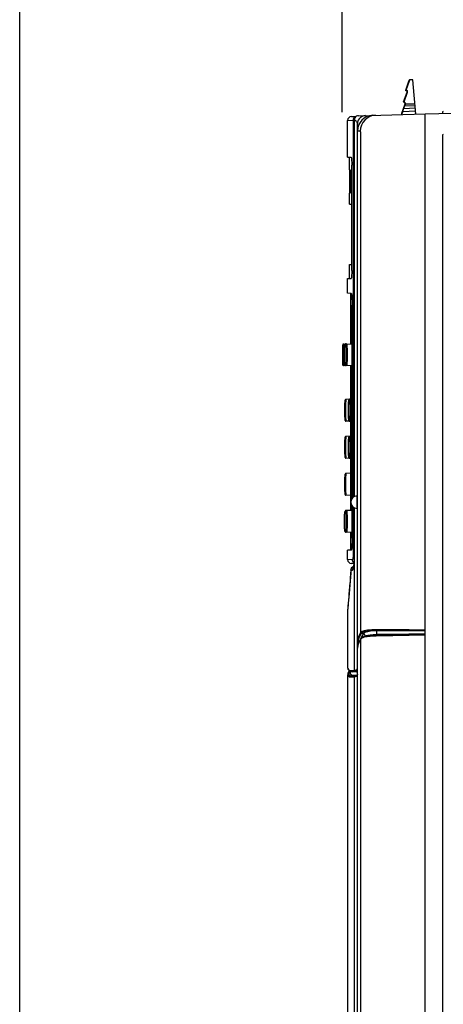
# Model space of a CAD drawing. Extents: x 0.1 to 84.9, y 0.1 to 54.9.
# Drawn here: x 32.3 to 36.5, y 34.3 to 44.2 of the extents above; entities that cross this region are included whole.
import ezdxf

# ---------------------------------------------------------------- set-up
doc = ezdxf.new("R2010")
doc.units = 0
doc.header["$MEASUREMENT"] = 0
doc.layers.get('0').update_dxf_attribs({"linetype": 'CONTINUOUS'})
doc.layers.get('Defpoints').update_dxf_attribs({"linetype": 'CONTINUOUS'})
doc.layers.add('DIM', color=1, linetype='CONTINUOUS')
doc.styles.add('ROMANS', font='romans')
doc.dimstyles.new('RA-X1', dxfattribs={"dimtxt": 0.38, "dimasz": 0.18, "dimexe": 0.18, "dimexo": 0.0625, "dimgap": 0.09, "dimtad": 0, "dimtih": 1, "dimtoh": 1, "dimzin": 0, "dimdsep": 46, "dimtxsty": 'ROMANS', "dimcen": 0.09, "dimclrt": 256, "dimadec": 0, "dimazin": 0, "dimtfac": 1, "dimtofl": 0, "dimtmove": 0, "dimatfit": 3, "dimfxl": 0, "dimtolj": 1, "dimtzin": 0, "dimarcsym": 0})

# ---------------------------------------------------------------- blocks, each defined once
blk = doc.blocks.new('*D20')
at = {"layer": 'Defpoints', "color": 0}
for p in [(35.5139, 50.5625), (43.3781, 47.1875), (35.5139, 43.2275)]:
    blk.add_point(p, dxfattribs=at)
at = {"layer": 'DIM', "color": 0, "lineweight": -2}
for p, q in [((35.5139, 43.29), (35.5139, 50.7425)), ((43.3781, 47.25), (43.3781, 50.7425)), ((35.8839, 50.5625), (37.5037, 50.5625)), ((43.0081, 50.5625), (40.8088, 50.5625))]:
    blk.add_line(p, q, dxfattribs=at)
at = {"layer": 'DIM', "color": 0}
for points in [[(35.8839, 50.6242), (35.8839, 50.5008), (35.5139, 50.5625)], [(43.0081, 50.6242), (43.0081, 50.5008), (43.3781, 50.5625)]]:
    blk.add_solid(points, dxfattribs=at)
at = {"layer": 'DIM', "insert": (39.1562, 50.5625), "char_height": 0.3125, "attachment_point": 5, "style": 'ROMANS'}
blk.add_mtext('\\A1;7.86"\\P [199.75mm]', dxfattribs=at)
blk = doc.blocks.new('*D25')
at = {"layer": 'Defpoints', "color": 0}
for p in [(32.2624, 52.125), (43.3781, 47.1875), (32.2624, 16.1233)]:
    blk.add_point(p, dxfattribs=at)
at = {"layer": 'DIM', "color": 0, "lineweight": -2}
for p, q in [((32.2624, 16.1858), (32.2624, 52.305)), ((43.3781, 47.25), (43.3781, 52.305)), ((32.6324, 52.125), (36.1677, 52.125)), ((43.0081, 52.125), (39.4727, 52.125))]:
    blk.add_line(p, q, dxfattribs=at)
at = {"layer": 'DIM', "color": 0}
for points in [[(32.6324, 52.1867), (32.6324, 52.0633), (32.2624, 52.125)], [(43.0081, 52.1867), (43.0081, 52.0633), (43.3781, 52.125)]]:
    blk.add_solid(points, dxfattribs=at)
at = {"layer": 'DIM', "insert": (37.8202, 52.125), "char_height": 0.3125, "attachment_point": 5, "style": 'ROMANS'}
blk.add_mtext('\\A1;11.12"\\P [282.34mm]', dxfattribs=at)

msp = doc.modelspace()

# ---------------------------------------------------------------- linework, layer by layer
for p, q in [((36.1533, 43.5111), (36.1889, 43.6118)), ((36.2255, 43.6165), (36.1934, 43.6151)), ((36.2559, 43.269), (36.2255, 43.6166)), ((36.1325, 43.3932), (36.1669, 43.4906)), ((36.1609, 43.5031), (36.1564, 43.5048)), ((36.1128, 43.2783), (36.1462, 43.3727)), ((36.2508, 43.3282), (36.1319, 43.323)), ((36.1402, 43.3852), (36.1356, 43.3868)), ((36.3484, 43.2714), (39.9387, 43.3654)), ((35.6056, 43.2455), (35.655, 43.2472)), ((35.6348, 43.2112), (35.6348, 39.4107)), ((35.6762, 43.2539), (36.3484, 43.2715)), ((36.3484, 30.5736), (36.3484, 43.2715)), ((36.5224, 43.2863), (36.5224, 43.2759)), ((35.5676, 42.8362), (35.5676, 43.2061)), ((35.6668, 37.9494), (35.6668, 43.1717)), ((35.6668, 43.0996), (35.6668, 43.0995)), ((36.5224, 43.0544), (36.5224, 31.0381)), ((35.5676, 42.8362), (35.6036, 42.835)), ((35.5873, 42.7072), (35.5873, 42.8355)), ((35.6091, 41.6912), (35.6091, 42.7561)), ((35.5873, 42.7072), (35.5874, 42.6917)), ((35.5874, 42.6917), (35.5874, 42.6799)), ((35.5874, 42.6799), (35.5875, 42.6653)), ((35.5875, 42.6653), (35.5876, 42.6487)), ((35.5876, 42.6487), (35.5876, 42.6301)), ((35.5876, 42.6301), (35.5877, 42.6101)), ((35.5875, 42.5135), (35.5874, 42.4997)), ((35.5876, 42.5308), (35.5875, 42.5135)), ((35.5877, 42.5694), (35.5876, 42.5494)), ((35.5876, 42.5494), (35.5876, 42.5308)), ((35.5877, 42.6101), (35.5877, 42.5898)), ((35.5877, 42.5898), (35.5877, 42.5694)), ((35.5874, 42.4879), (35.5873, 42.4723)), ((35.5873, 42.3611), (35.5873, 42.4723)), ((35.5874, 42.4997), (35.5874, 42.4879)), ((35.5873, 42.3611), (35.6091, 42.3607)), ((35.5873, 41.7515), (35.6091, 41.7519)), ((35.5873, 41.6118), (35.5873, 41.7515)), ((35.5676, 41.611), (35.6036, 41.6123)), ((35.5676, 41.4636), (35.5676, 41.6111)), ((35.6044, 41.4605), (35.5676, 41.4637)), ((35.5995, 40.9699), (35.5995, 41.4608)), ((35.6129, 39.3931), (35.6129, 41.3421)), ((35.5182, 40.7429), (35.5182, 40.9405)), ((35.5279, 40.9505), (35.6129, 40.9535)), ((35.5996, 40.9682), (35.5995, 40.9699)), ((35.5997, 40.963), (35.5996, 40.9682)), ((35.5999, 40.953), (35.5997, 40.963)), ((35.6075, 40.9695), (35.6046, 40.9697)), ((35.6082, 40.9676), (35.6075, 40.9695)), ((35.5182, 40.7429), (35.5183, 40.7429)), ((35.6129, 40.7299), (35.5279, 40.7329)), ((35.5995, 40.7134), (35.5996, 40.7152)), ((35.5995, 40.3939), (35.5995, 40.7134)), ((35.6046, 40.7137), (35.6075, 40.7138)), ((35.6075, 40.7138), (35.6082, 40.7158)), ((35.6129, 40.3944), (35.5513, 40.3922)), ((35.6129, 40.1708), (35.5513, 40.173)), ((35.5995, 40.0199), (35.5995, 40.1713)), ((35.6129, 40.0203), (35.5513, 40.0182)), ((35.6129, 39.7968), (35.5513, 39.799)), ((35.5995, 39.3554), (35.5995, 39.7973)), ((35.5995, 39.6459), (35.5513, 39.6442)), ((35.5995, 39.4232), (35.5513, 39.4249)), ((35.5995, 39.2718), (35.5995, 39.3536)), ((35.6581, 39.4208), (35.6589, 39.4186)), ((35.6589, 39.4186), (35.6596, 39.4119)), ((35.6129, 39.2723), (35.5511, 39.2701)), ((35.6129, 38.9908), (35.6129, 39.3159)), ((35.6348, 39.2983), (35.6348, 38.8686)), ((35.6129, 39.0487), (35.5511, 39.0509)), ((35.5995, 38.8721), (35.5995, 39.0492)), ((35.6044, 38.8724), (35.5676, 38.8692)), ((35.5676, 38.7764), (35.5676, 38.8693)), ((35.6301, 38.7362), (35.6056, 38.7371)), ((35.627, 38.706), (35.6254, 38.7057)), ((35.5911, 38.544), (35.5875, 38.4995)), ((35.5786, 38.3949), (35.5735, 38.3389)), ((35.5684, 37.6807), (35.5684, 38.2759)), ((35.6668, 30.9948), (35.6668, 37.9486)), ((35.7041, 37.9825), (35.6837, 37.9485)), ((35.7056, 37.9845), (35.7057, 37.9845)), ((35.7561, 38.006), (35.754, 38.0054)), ((35.6668, 37.8822), (35.6668, 37.8832)), ((35.5684, 37.6821), (35.5684, 37.6807)), ((35.5949, 37.6468), (35.6124, 37.6422)), ((35.5684, 37.6142), (35.5684, 37.6148)), ((35.5684, 30.9973), (35.5684, 37.6142)), ((35.6134, 37.6419), (35.6124, 37.6422)), ((35.65, 37.6028), (35.6491, 37.6026))]:
    msp.add_line(p, q)
at = {"color": 9}
for p, q in [((36.1578, 43.5124), (36.1934, 43.6151)), ((36.1624, 43.5107), (36.1578, 43.5124)), ((36.137, 43.392), (36.1714, 43.4914)), ((36.1416, 43.3903), (36.137, 43.392)), ((36.1443, 43.353), (36.1507, 43.371)), ((36.1443, 43.353), (36.2482, 43.3576)), ((36.1509, 43.3718), (36.2469, 43.3718)), ((35.5676, 43.2061), (35.6242, 43.2081)), ((35.6242, 43.2081), (35.6242, 39.4042)), ((35.6349, 43.2112), (35.6348, 43.2112)), ((35.6349, 43.2112), (35.6349, 39.4108)), ((36.1173, 43.2766), (36.1231, 43.2931)), ((36.2533, 43.2988), (36.1231, 43.2931)), ((35.6927, 43.0985), (35.6954, 43.0984)), ((35.7024, 38.0445), (35.7024, 43.0466)), ((35.5183, 40.9405), (35.5182, 40.9405)), ((35.5262, 40.9407), (35.5233, 40.9407)), ((35.5279, 40.9505), (35.528, 40.949)), ((35.5471, 40.9413), (35.5414, 40.9415)), ((35.5233, 40.7426), (35.5262, 40.7426)), ((35.528, 40.7343), (35.5279, 40.7329)), ((35.5414, 40.7421), (35.5471, 40.7419)), ((35.5863, 40.3836), (35.5807, 40.3838)), ((35.5807, 40.1816), (35.5863, 40.1814)), ((35.5863, 40.0096), (35.5807, 40.0098)), ((35.5807, 39.8076), (35.5863, 39.8074)), ((35.5471, 39.2601), (35.5414, 39.2603)), ((35.6242, 39.3048), (35.6242, 38.8652)), ((35.6349, 39.2982), (35.6349, 38.8686)), ((35.5414, 39.0609), (35.5471, 39.0607)), ((35.6242, 38.8652), (35.6346, 38.8652)), ((35.6349, 38.8686), (35.6348, 38.8686)), ((35.6167, 38.7747), (35.5676, 38.7765)), ((35.634, 38.8051), (35.6338, 38.8063)), ((35.634, 38.8051), (35.634, 37.6577)), ((35.5995, 38.642), (35.5984, 38.6272)), ((35.6015, 38.6685), (35.5995, 38.642)), ((35.6015, 38.6685), (35.6009, 38.673)), ((35.6015, 38.6689), (35.6178, 38.6685)), ((35.5704, 38.2968), (35.5684, 38.2754)), ((35.7016, 38.0433), (35.7024, 38.0445)), ((35.8568, 38.0615), (35.8573, 38.0568)), ((35.6741, 37.9401), (35.6778, 37.969)), ((35.7024, 37.9769), (35.6831, 37.9449)), ((35.7072, 37.9969), (35.6984, 37.973)), ((35.7024, 31.0459), (35.7024, 37.9769)), ((35.7265, 38.0294), (35.7072, 37.9969)), ((35.709, 38.034), (35.7099, 38.0352)), ((35.709, 38.034), (35.7265, 38.0294)), ((35.7491, 37.9951), (35.735, 37.992)), ((35.7534, 38.0046), (35.7388, 38.0011)), ((35.8575, 38.0188), (35.857, 38.0128)), ((35.6741, 37.9208), (35.6741, 37.9401)), ((35.6741, 37.9392), (35.6797, 37.9377)), ((35.5757, 37.6237), (35.5865, 37.655)), ((35.5932, 37.6285), (35.5995, 37.6466)), ((35.5949, 37.6468), (35.6412, 37.6482)), ((35.6412, 37.6482), (35.6586, 37.6435)), ((35.6668, 37.6459), (35.6586, 37.6435)), ((35.6586, 37.6435), (35.6134, 37.6419)), ((35.6522, 37.5967), (35.634, 37.5913)), ((35.634, 37.5913), (35.634, 30.9956)), ((35.6545, 37.6043), (35.6413, 37.6008)), ((35.6491, 37.6026), (35.6413, 37.6008)), ((35.6631, 37.6048), (35.6522, 37.5967)), ((35.6668, 37.6156), (35.6631, 37.6048))]:
    msp.add_line(p, q, dxfattribs=at)
for points in [[(36.1533, 43.5111), (36.1542, 43.5121), (36.1558, 43.5125), (36.1578, 43.5124)], [(36.1564, 43.5048), (36.156, 43.5054), (36.156, 43.5067), (36.1563, 43.5086), (36.157, 43.5106), (36.1578, 43.5124)], [(36.1609, 43.5031), (36.1605, 43.504), (36.1607, 43.506), (36.1614, 43.5084), (36.1624, 43.5107)], [(36.1714, 43.4914), (36.1722, 43.4946), (36.1722, 43.4979), (36.1716, 43.5011), (36.1702, 43.5042), (36.1682, 43.5069), (36.1655, 43.5091), (36.1624, 43.5107)], [(36.1669, 43.4906), (36.1678, 43.4914), (36.1694, 43.4917), (36.1714, 43.4914)], [(36.1231, 43.2931), (36.1246, 43.2981), (36.1262, 43.3037), (36.1279, 43.3097), (36.1296, 43.3154), (36.1309, 43.3198), (36.1317, 43.3223), (36.1319, 43.323)], [(36.1319, 43.323), (36.1323, 43.3239), (36.1334, 43.3267), (36.1352, 43.3312), (36.1378, 43.3374), (36.1409, 43.3448), (36.1443, 43.353)], [(36.1325, 43.3932), (36.1332, 43.3932), (36.1349, 43.3927), (36.137, 43.392)], [(36.1356, 43.3868), (36.1356, 43.3873), (36.1359, 43.3884), (36.1364, 43.3901), (36.137, 43.392)], [(36.1398, 43.3547), (36.1404, 43.3544), (36.142, 43.3538), (36.1443, 43.353)], [(36.1402, 43.3852), (36.1402, 43.386), (36.1408, 43.3878), (36.1416, 43.3903)], [(36.1509, 43.3718), (36.1515, 43.376), (36.1509, 43.3802), (36.1491, 43.3844), (36.1458, 43.3879), (36.1416, 43.3903)], [(36.1462, 43.3727), (36.1467, 43.3724), (36.1484, 43.3718), (36.1507, 43.371)], [(36.1463, 43.3732), (36.1469, 43.373), (36.1486, 43.3725), (36.1509, 43.3718)], [(36.1507, 43.371), (36.1508, 43.3714), (36.1509, 43.3718)], [(35.6532, 43.2459), (35.6512, 43.2454), (35.6438, 43.242), (35.6372, 43.2372), (35.6318, 43.2311), (35.6276, 43.224), (35.6251, 43.2162), (35.6242, 43.2081)], [(35.6348, 43.2105), (35.6335, 43.2104), (35.6289, 43.2097), (35.6257, 43.2089), (35.6242, 43.2081)], [(35.6762, 43.2539), (35.6656, 43.2522), (35.6557, 43.2478), (35.6471, 43.241), (35.6405, 43.2322), (35.6364, 43.222), (35.6349, 43.2112)], [(35.6668, 43.1717), (35.6659, 43.1778), (35.6632, 43.1841), (35.6588, 43.1905), (35.6526, 43.1972), (35.6447, 43.2041), (35.6349, 43.2112)], [(35.7487, 43.2558), (35.7303, 43.2532), (35.713, 43.2468), (35.6975, 43.2366), (35.6846, 43.2234), (35.6749, 43.2076), (35.6688, 43.1901), (35.6668, 43.1717)], [(35.8208, 43.2577), (35.7906, 43.2539), (35.7616, 43.2444), (35.735, 43.2296), (35.7117, 43.2099), (35.6926, 43.1861), (35.6784, 43.1591)], [(35.8501, 43.2584), (35.8197, 43.2546), (35.7906, 43.2451), (35.7638, 43.23), (35.7404, 43.2101), (35.7213, 43.1861), (35.7071, 43.1587), (35.6983, 43.1292), (35.6954, 43.0985)], [(36.1128, 43.2783), (36.1134, 43.278), (36.115, 43.2774), (36.1173, 43.2766)], [(36.1142, 43.2653), (36.115, 43.2692), (36.1173, 43.2766)], [(36.1186, 43.2948), (36.1192, 43.2945), (36.1209, 43.2939), (36.1231, 43.2931)], [(35.6784, 43.1591), (35.6697, 43.1299), (35.6668, 43.0996)], [(35.6927, 43.0984), (35.6834, 43.0982), (35.6761, 43.0983), (35.6709, 43.0985), (35.6678, 43.0989), (35.6668, 43.0995)], [(35.7024, 43.0466), (35.7024, 43.0496), (35.7023, 43.0525), (35.7023, 43.0554), (35.7022, 43.0582), (35.7021, 43.061), (35.702, 43.0638), (35.7018, 43.0665), (35.7017, 43.0692), (35.7015, 43.0718), (35.7013, 43.0743), (35.701, 43.0767), (35.7008, 43.079), (35.7005, 43.0812), (35.7003, 43.0834), (35.7, 43.0854), (35.6997, 43.0872), (35.6994, 43.089), (35.699, 43.0906), (35.6987, 43.0921), (35.6983, 43.0934), (35.698, 43.0946), (35.6976, 43.0956), (35.6973, 43.0965), (35.6969, 43.0972), (35.6965, 43.0978), (35.6962, 43.0982), (35.6958, 43.0984), (35.6954, 43.0985)], [(35.5279, 40.9505), (35.5249, 40.9499), (35.5222, 40.9485), (35.5201, 40.9463), (35.5188, 40.9435), (35.5183, 40.9405)], [(35.5183, 40.9405), (35.5183, 40.9393), (35.5184, 40.9357), (35.5185, 40.9298), (35.5186, 40.9217), (35.5187, 40.9117), (35.5187, 40.8999), (35.5188, 40.8866), (35.5188, 40.8723), (35.5189, 40.8572), (35.5189, 40.8417), (35.5189, 40.8262), (35.5188, 40.8111), (35.5188, 40.7967), (35.5187, 40.7835), (35.5187, 40.7717), (35.5186, 40.7616), (35.5185, 40.7535), (35.5184, 40.7476), (35.5183, 40.744), (35.5183, 40.7429)], [(35.5233, 40.7427), (35.523, 40.7439), (35.5226, 40.7475), (35.5223, 40.7534), (35.522, 40.7615), (35.5217, 40.7716), (35.5215, 40.7835), (35.5213, 40.7967), (35.5212, 40.8111), (35.5212, 40.8262), (35.5211, 40.8417), (35.5212, 40.8572), (35.5212, 40.8723), (35.5213, 40.8866), (35.5215, 40.8999), (35.5217, 40.9117), (35.522, 40.9218), (35.5223, 40.9299), (35.5226, 40.9359), (35.523, 40.9395), (35.5233, 40.9407)], [(35.5329, 40.9507), (35.53, 40.9501), (35.5273, 40.9486), (35.5252, 40.9464), (35.5238, 40.9437), (35.5233, 40.9407)], [(35.5358, 40.9508), (35.5328, 40.9502), (35.5301, 40.9487), (35.528, 40.9465), (35.5266, 40.9438), (35.5262, 40.9408)], [(35.5262, 40.9408), (35.5267, 40.9396), (35.5272, 40.936), (35.5277, 40.9301), (35.5281, 40.922), (35.5285, 40.9119), (35.5289, 40.9001), (35.5292, 40.8868), (35.5294, 40.8724), (35.5296, 40.8572), (35.5296, 40.8417), (35.5296, 40.8261), (35.5294, 40.811), (35.5292, 40.7966), (35.5289, 40.7833), (35.5285, 40.7715), (35.5281, 40.7614), (35.5277, 40.7532), (35.5272, 40.7473), (35.5267, 40.7438), (35.5262, 40.7426)], [(35.5358, 40.9508), (35.5363, 40.9495), (35.5368, 40.9455), (35.5373, 40.939), (35.5378, 40.9301), (35.5382, 40.9197)], [(35.5414, 40.7421), (35.5406, 40.7433), (35.5398, 40.7469), (35.5391, 40.7529), (35.5384, 40.761), (35.5378, 40.7712), (35.5373, 40.7831), (35.5369, 40.7964), (35.5366, 40.8109), (35.5364, 40.8261), (35.5363, 40.8417), (35.5364, 40.8573), (35.5366, 40.8725), (35.5369, 40.8869), (35.5373, 40.9003), (35.5378, 40.9122), (35.5384, 40.9223), (35.5391, 40.9305), (35.5398, 40.9365), (35.5406, 40.9401), (35.5414, 40.9413)], [(35.5511, 40.9513), (35.5481, 40.9507), (35.5454, 40.9493), (35.5433, 40.9471), (35.5419, 40.9443), (35.5414, 40.9413)], [(35.5567, 40.9515), (35.5537, 40.9509), (35.551, 40.9495), (35.5489, 40.9473), (35.5476, 40.9445), (35.5471, 40.9415)], [(35.5471, 40.9415), (35.548, 40.9403), (35.549, 40.9367), (35.5499, 40.9308), (35.5508, 40.9226), (35.5515, 40.9124), (35.5522, 40.9005), (35.5528, 40.8871), (35.5532, 40.8726), (35.5534, 40.8573), (35.5535, 40.8417), (35.5534, 40.826), (35.5532, 40.8108), (35.5528, 40.7962), (35.5522, 40.7829), (35.5515, 40.7709), (35.5508, 40.7608), (35.5499, 40.7526), (35.549, 40.7466), (35.548, 40.743), (35.5471, 40.7419)], [(35.5567, 40.9515), (35.5577, 40.9502), (35.5586, 40.9463), (35.5595, 40.9397), (35.5604, 40.9307), (35.5612, 40.9195), (35.5618, 40.9064), (35.5624, 40.8916), (35.5628, 40.8757), (35.563, 40.8589), (35.5631, 40.8417), (35.563, 40.8245), (35.5628, 40.8077), (35.5624, 40.7917), (35.5618, 40.777), (35.5612, 40.7639), (35.5604, 40.7527), (35.5595, 40.7437), (35.5586, 40.7371), (35.5577, 40.7332), (35.5567, 40.7319)], [(35.5279, 40.7329), (35.5249, 40.7334), (35.5222, 40.7349), (35.5201, 40.7371), (35.5188, 40.7398), (35.5183, 40.7429)], [(35.5329, 40.7327), (35.53, 40.7333), (35.5273, 40.7347), (35.5252, 40.7369), (35.5238, 40.7397), (35.5233, 40.7427)], [(35.5358, 40.7326), (35.5328, 40.7332), (35.5301, 40.7346), (35.528, 40.7368), (35.5266, 40.7396), (35.5262, 40.7426)], [(35.5382, 40.7637), (35.5378, 40.7533), (35.5373, 40.7443), (35.5368, 40.7378), (35.5363, 40.7339), (35.5358, 40.7326)], [(35.5511, 40.7321), (35.5481, 40.7326), (35.5454, 40.7341), (35.5433, 40.7363), (35.5419, 40.739), (35.5414, 40.7421)], [(35.5567, 40.7319), (35.5537, 40.7324), (35.551, 40.7339), (35.5489, 40.7361), (35.5476, 40.7388), (35.5471, 40.7419)], [(35.5513, 40.3922), (35.5505, 40.3909), (35.5497, 40.3869), (35.5489, 40.3803), (35.5482, 40.3713), (35.5476, 40.3602), (35.5471, 40.3471), (35.5467, 40.3324), (35.5464, 40.3165), (35.5462, 40.2998), (35.5462, 40.2826), (35.5462, 40.2655), (35.5464, 40.2487), (35.5467, 40.2328), (35.5471, 40.2181), (35.5476, 40.2051), (35.5482, 40.1939), (35.5489, 40.1849), (35.5497, 40.1783), (35.5505, 40.1743), (35.5513, 40.173)], [(35.5807, 40.1816), (35.5798, 40.1829), (35.579, 40.1865), (35.5783, 40.1926), (35.5776, 40.2009), (35.577, 40.2112), (35.5765, 40.2232), (35.5761, 40.2367), (35.5758, 40.2514), (35.5756, 40.2668), (35.5755, 40.2826), (35.5756, 40.2984), (35.5758, 40.3138), (35.5761, 40.3285), (35.5765, 40.342), (35.577, 40.3541), (35.5776, 40.3643), (35.5783, 40.3726), (35.579, 40.3787), (35.5798, 40.3824), (35.5807, 40.3836)], [(35.5903, 40.3936), (35.5873, 40.393), (35.5846, 40.3916), (35.5825, 40.3894), (35.5811, 40.3866), (35.5807, 40.3836)], [(35.596, 40.3938), (35.593, 40.3932), (35.5903, 40.3918), (35.5882, 40.3896), (35.5868, 40.3868), (35.5863, 40.3838)], [(35.5863, 40.3838), (35.5873, 40.3826), (35.5883, 40.379), (35.5892, 40.3729), (35.5901, 40.3646), (35.5909, 40.3543), (35.5915, 40.3422), (35.5921, 40.3287), (35.5925, 40.314), (35.5927, 40.2985), (35.5928, 40.2826), (35.5927, 40.2667), (35.5925, 40.2513), (35.5921, 40.2366), (35.5915, 40.223), (35.5909, 40.2109), (35.5901, 40.2006), (35.5892, 40.1923), (35.5883, 40.1862), (35.5873, 40.1826), (35.5863, 40.1814)], [(35.596, 40.3938), (35.5969, 40.3925), (35.5979, 40.3885), (35.5988, 40.3818), (35.5997, 40.3727), (35.6005, 40.3614), (35.6012, 40.3481), (35.6017, 40.3332), (35.6021, 40.317), (35.6024, 40.3), (35.6025, 40.2826), (35.6024, 40.2652), (35.6021, 40.2482), (35.6017, 40.232), (35.6012, 40.2171), (35.6005, 40.2038), (35.5997, 40.1925), (35.5988, 40.1834), (35.5979, 40.1767), (35.5969, 40.1727), (35.596, 40.1714)], [(35.5903, 40.1716), (35.5873, 40.1722), (35.5846, 40.1736), (35.5825, 40.1759), (35.5811, 40.1786), (35.5807, 40.1816)], [(35.596, 40.1714), (35.593, 40.172), (35.5903, 40.1735), (35.5882, 40.1757), (35.5868, 40.1784), (35.5863, 40.1814)], [(35.5513, 40.0182), (35.5505, 40.0169), (35.5497, 40.0129), (35.5489, 40.0063), (35.5482, 39.9973), (35.5476, 39.9861), (35.5471, 39.973), (35.5467, 39.9584), (35.5464, 39.9425), (35.5462, 39.9257), (35.5462, 39.9086), (35.5462, 39.8914), (35.5464, 39.8747), (35.5467, 39.8588), (35.5471, 39.8441), (35.5476, 39.831), (35.5482, 39.8198), (35.5489, 39.8109), (35.5497, 39.8043), (35.5505, 39.8003), (35.5513, 39.799)], [(35.5807, 39.8076), (35.5798, 39.8088), (35.579, 39.8125), (35.5783, 39.8185), (35.5776, 39.8268), (35.577, 39.8371), (35.5765, 39.8492), (35.5761, 39.8627), (35.5758, 39.8774), (35.5756, 39.8928), (35.5755, 39.9086), (35.5756, 39.9244), (35.5758, 39.9398), (35.5761, 39.9544), (35.5765, 39.968), (35.577, 39.98), (35.5776, 39.9903), (35.5783, 39.9986), (35.579, 40.0047), (35.5798, 40.0083), (35.5807, 40.0096)], [(35.5903, 40.0196), (35.5873, 40.019), (35.5846, 40.0175), (35.5825, 40.0153), (35.5811, 40.0126), (35.5807, 40.0096)], [(35.596, 40.0198), (35.593, 40.0192), (35.5903, 40.0177), (35.5882, 40.0155), (35.5868, 40.0128), (35.5863, 40.0098)], [(35.5863, 40.0098), (35.5873, 40.0086), (35.5883, 40.0049), (35.5892, 39.9989), (35.5901, 39.9906), (35.5909, 39.9803), (35.5915, 39.9682), (35.5921, 39.9546), (35.5925, 39.9399), (35.5927, 39.9244), (35.5928, 39.9086), (35.5927, 39.8927), (35.5925, 39.8772), (35.5921, 39.8625), (35.5915, 39.849), (35.5909, 39.8369), (35.5901, 39.8265), (35.5892, 39.8182), (35.5883, 39.8122), (35.5873, 39.8086), (35.5863, 39.8074)], [(35.596, 40.0198), (35.5969, 40.0185), (35.5979, 40.0145), (35.5988, 40.0078), (35.5997, 39.9987), (35.6005, 39.9874), (35.6012, 39.9741), (35.6017, 39.9592), (35.6021, 39.943), (35.6024, 39.926), (35.6025, 39.9086), (35.6024, 39.8911), (35.6021, 39.8741), (35.6017, 39.858), (35.6012, 39.8431), (35.6005, 39.8298), (35.5997, 39.8185), (35.5988, 39.8093), (35.5979, 39.8027), (35.5969, 39.7987), (35.596, 39.7974)], [(35.5903, 39.7976), (35.5873, 39.7982), (35.5846, 39.7996), (35.5825, 39.8018), (35.5811, 39.8046), (35.5807, 39.8076)], [(35.596, 39.7974), (35.593, 39.798), (35.5903, 39.7994), (35.5882, 39.8016), (35.5868, 39.8044), (35.5863, 39.8074)], [(35.5513, 39.6442), (35.5505, 39.6428), (35.5497, 39.6388), (35.5489, 39.6323), (35.5482, 39.6233), (35.5476, 39.6121), (35.5471, 39.599), (35.5467, 39.5843), (35.5464, 39.5684), (35.5462, 39.5517), (35.5462, 39.5345), (35.5462, 39.5174), (35.5464, 39.5007), (35.5467, 39.4848), (35.5471, 39.4701), (35.5476, 39.457), (35.5482, 39.4458), (35.5489, 39.4368), (35.5497, 39.4303), (35.5505, 39.4263), (35.5513, 39.4249)], [(35.5414, 39.0609), (35.5406, 39.0621), (35.5398, 39.0657), (35.5391, 39.0717), (35.5384, 39.0799), (35.5378, 39.09), (35.5373, 39.1019), (35.5369, 39.1153), (35.5366, 39.1297), (35.5364, 39.1449), (35.5363, 39.1605), (35.5364, 39.1761), (35.5366, 39.1913), (35.5369, 39.2058), (35.5373, 39.2191), (35.5378, 39.231), (35.5384, 39.2412), (35.5391, 39.2493), (35.5398, 39.2553), (35.5406, 39.2589), (35.5414, 39.2601)], [(35.5511, 39.2701), (35.5481, 39.2696), (35.5454, 39.2681), (35.5433, 39.2659), (35.5419, 39.2632), (35.5414, 39.2601)], [(35.5567, 39.2703), (35.5537, 39.2698), (35.551, 39.2683), (35.5489, 39.2661), (35.5476, 39.2634), (35.5471, 39.2603)], [(35.5471, 39.2603), (35.548, 39.2592), (35.549, 39.2556), (35.5499, 39.2496), (35.5508, 39.2414), (35.5515, 39.2313), (35.5522, 39.2193), (35.5528, 39.206), (35.5532, 39.1914), (35.5534, 39.1762), (35.5535, 39.1605), (35.5534, 39.1449), (35.5532, 39.1296), (35.5528, 39.1151), (35.5522, 39.1017), (35.5515, 39.0898), (35.5508, 39.0796), (35.5499, 39.0714), (35.549, 39.0655), (35.548, 39.0619), (35.5471, 39.0607)], [(35.5567, 39.2703), (35.5577, 39.269), (35.5586, 39.2651), (35.5595, 39.2585), (35.5604, 39.2495), (35.5612, 39.2383), (35.5618, 39.2252), (35.5624, 39.2105), (35.5628, 39.1945), (35.563, 39.1777), (35.5631, 39.1605), (35.563, 39.1433), (35.5628, 39.1265), (35.5624, 39.1106), (35.5618, 39.0958), (35.5612, 39.0827), (35.5604, 39.0715), (35.5595, 39.0625), (35.5586, 39.0559), (35.5577, 39.052), (35.5567, 39.0507)], [(35.5511, 39.0509), (35.5481, 39.0515), (35.5454, 39.0529), (35.5433, 39.0551), (35.5419, 39.0579), (35.5414, 39.0609)], [(35.5567, 39.0507), (35.5537, 39.0513), (35.551, 39.0527), (35.5489, 39.0549), (35.5476, 39.0577), (35.5471, 39.0607)], [(35.6242, 38.8652), (35.6241, 38.8511), (35.6238, 38.8373), (35.6234, 38.8241), (35.6227, 38.812), (35.622, 38.8012), (35.6211, 38.7919), (35.6201, 38.7845), (35.619, 38.7791), (35.6179, 38.7758), (35.6167, 38.7747)], [(35.6349, 38.8686), (35.6347, 38.8365), (35.634, 38.8051)], [(35.6307, 38.7446), (35.6249, 38.7507), (35.6204, 38.758), (35.6177, 38.7662), (35.6167, 38.7747)], [(35.6309, 38.743), (35.6287, 38.7176), (35.6262, 38.6968)], [(35.634, 38.8051), (35.6327, 38.7725), (35.6309, 38.743)], [(35.6015, 38.6685), (35.6026, 38.6804), (35.6074, 38.6912), (35.6151, 38.6999)], [(35.6151, 38.6999), (35.6252, 38.7056), (35.6269, 38.7059)], [(35.6262, 38.6968), (35.6235, 38.6814), (35.6206, 38.672), (35.6178, 38.6689)], [(35.6178, 38.6689), (35.6197, 38.6809), (35.6243, 38.6901)], [(35.5984, 38.6272), (35.5972, 38.6107), (35.5966, 38.6022), (35.5959, 38.5934), (35.5952, 38.5845), (35.5945, 38.5753), (35.5937, 38.5658), (35.593, 38.5558), (35.5921, 38.5453), (35.5913, 38.5344), (35.5903, 38.5229), (35.5893, 38.5108), (35.5883, 38.4981), (35.5872, 38.4848), (35.586, 38.471), (35.5848, 38.4565), (35.5835, 38.4416), (35.5822, 38.4262), (35.5808, 38.4103), (35.5794, 38.3941), (35.5779, 38.3773), (35.5764, 38.3603)], [(35.5764, 38.3603), (35.5748, 38.3433), (35.5733, 38.3266), (35.5718, 38.3109), (35.5704, 38.2968)], [(35.6668, 37.9495), (35.6704, 37.9784), (35.6824, 38.0109), (35.7016, 38.0433)], [(35.7016, 38.0433), (35.7026, 38.0392), (35.7052, 38.0359), (35.709, 38.034)], [(35.7024, 38.0445), (35.704, 38.0463), (35.7064, 38.0483), (35.7098, 38.0505), (35.7145, 38.0528), (35.7208, 38.0552), (35.7289, 38.0577), (35.7393, 38.0603), (35.7526, 38.0629), (35.7693, 38.0655), (35.7897, 38.0678), (35.8129, 38.0696), (35.8358, 38.0706), (35.8568, 38.071)], [(35.7024, 38.0445), (35.7034, 38.0404), (35.7061, 38.0371), (35.7099, 38.0352)], [(35.7099, 38.0352), (35.7114, 38.037), (35.7138, 38.039), (35.7171, 38.0412), (35.7216, 38.0435), (35.7276, 38.0459), (35.7355, 38.0484), (35.7455, 38.051), (35.7582, 38.0536), (35.7741, 38.0561), (35.7935, 38.0584), (35.8154, 38.0601), (35.8371, 38.0611), (35.8568, 38.0615)], [(35.8573, 38.0568), (35.8272, 38.0557), (35.7981, 38.0528), (35.772, 38.0483), (35.7504, 38.0426), (35.7348, 38.036), (35.7265, 38.0294)], [(35.8568, 38.071), (35.8567, 38.0678), (35.8568, 38.065), (35.8568, 38.0628), (35.8568, 38.0615)], [(35.8568, 38.071), (36.0229, 38.0706), (36.1868, 38.0698), (36.3484, 38.0685)], [(35.8568, 38.0615), (36.023, 38.0611), (36.1868, 38.0603), (36.3484, 38.059)], [(36.3484, 38.0556), (36.1847, 38.0563), (36.021, 38.0567), (35.8573, 38.0568)], [(35.8573, 38.0568), (35.8575, 38.0536), (35.8577, 38.0483), (35.8578, 38.0414), (35.8578, 38.0341), (35.8578, 38.0273), (35.8577, 38.022), (35.8575, 38.0188)], [(35.6668, 37.9495), (35.6677, 37.9454), (35.6703, 37.942), (35.6741, 37.9401)], [(35.6668, 37.9486), (35.6677, 37.9445), (35.6703, 37.9411), (35.6741, 37.9392)], [(35.6831, 37.9449), (35.6709, 37.9127), (35.6668, 37.8831)], [(35.6778, 37.969), (35.6898, 38.0016), (35.709, 38.034)], [(35.7024, 37.9769), (35.7032, 37.981), (35.7041, 37.9825)], [(35.7034, 37.9781), (35.7029, 37.9775), (35.7024, 37.9769)], [(35.735, 37.992), (35.7219, 37.9881), (35.7108, 37.9834), (35.7034, 37.9781)], [(35.7034, 37.9781), (35.7042, 37.9822), (35.7056, 37.9845)], [(35.7265, 38.0294), (35.733, 38.0263), (35.7381, 38.0209), (35.741, 38.0142), (35.7411, 38.0071), (35.7389, 38.0011)], [(35.8568, 38.0046), (35.8339, 38.0041), (35.8122, 38.003), (35.7937, 38.0015), (35.7779, 37.9998), (35.7634, 37.9977), (35.7491, 37.9951)], [(35.8571, 38.0141), (35.835, 38.0136), (35.8139, 38.0125), (35.7961, 38.011), (35.7809, 38.0093), (35.767, 38.0072), (35.7534, 38.0046)], [(35.8575, 38.0188), (35.8258, 38.0175), (35.7966, 38.0144), (35.7708, 38.0098), (35.7561, 38.006)], [(35.8568, 38.0046), (35.8568, 38.0078), (35.8569, 38.0106), (35.857, 38.0128)], [(36.3484, 38.0123), (36.1868, 38.0093), (36.0229, 38.0067), (35.8568, 38.0046)], [(36.3484, 38.0218), (36.1869, 38.0188), (36.0231, 38.0162), (35.8571, 38.0141)], [(36.3484, 38.0251), (36.1848, 38.0227), (36.0212, 38.0206), (35.8575, 38.0188)], [(35.5684, 37.6807), (35.5849, 37.6572), (35.634, 37.6577)], [(35.634, 37.6577), (35.6522, 37.6631), (35.6631, 37.6712), (35.6668, 37.682)], [(35.634, 37.6577), (35.6349, 37.6535), (35.6375, 37.6501), (35.6412, 37.6482)], [(35.6412, 37.6482), (35.6594, 37.6536), (35.6668, 37.659)], [(35.634, 37.5913), (35.5848, 37.5908), (35.5684, 37.6142)], [(35.6413, 37.6008), (35.5921, 37.6003), (35.5757, 37.6237)], [(35.6572, 37.6055), (35.6096, 37.605), (35.5932, 37.6285)], [(35.634, 37.5913), (35.6349, 37.5954), (35.6375, 37.5988), (35.6413, 37.6008)], [(35.6586, 37.6435), (35.6652, 37.6403), (35.6668, 37.6386)]]:
    msp.add_lwpolyline(points, dxfattribs=at)
for points in [[(35.6762, 43.2539), (35.6674, 43.2527), (35.6566, 43.2484), (35.6473, 43.2414), (35.6402, 43.2321), (35.636, 43.2213), (35.6348, 43.2112)], [(35.6036, 42.835), (35.6046, 42.8334), (35.6056, 42.8289), (35.6066, 42.8216), (35.6074, 42.8118), (35.6081, 42.7998), (35.6086, 42.7862), (35.609, 42.7714), (35.6091, 42.7561)], [(35.6018, 42.7067), (35.601, 42.7049), (35.6002, 42.6997), (35.5994, 42.6911), (35.5988, 42.6793), (35.5982, 42.6648), (35.5978, 42.6483), (35.5975, 42.6298), (35.5973, 42.61), (35.5972, 42.5898)], [(35.6073, 42.5898), (35.6072, 42.61), (35.607, 42.6298), (35.6065, 42.6483), (35.606, 42.6648), (35.6053, 42.6793), (35.6045, 42.6911), (35.6036, 42.6996), (35.6027, 42.7049), (35.6018, 42.7067)], [(35.5972, 42.5898), (35.5973, 42.5696), (35.5975, 42.5497), (35.5978, 42.5312), (35.5982, 42.5147), (35.5988, 42.5003), (35.5994, 42.4885), (35.6002, 42.4799), (35.601, 42.4747), (35.6018, 42.4729)], [(35.6018, 42.4729), (35.6027, 42.4747), (35.6036, 42.4799), (35.6045, 42.4885), (35.6053, 42.5003), (35.606, 42.5147), (35.6065, 42.5312), (35.607, 42.5498), (35.6072, 42.5696), (35.6073, 42.5898)], [(35.6091, 41.6912), (35.609, 41.6758), (35.6086, 41.661), (35.6081, 41.6474), (35.6074, 41.6355), (35.6066, 41.6256), (35.6056, 41.6183), (35.6046, 41.6138), (35.6036, 41.6123)], [(35.6044, 41.4605), (35.6058, 41.4586), (35.6072, 41.4532), (35.6085, 41.4445), (35.6098, 41.4326), (35.6108, 41.4181), (35.6117, 41.4012), (35.6123, 41.3826), (35.6127, 41.3627), (35.6129, 41.3421)], [(35.5228, 40.9383), (35.5227, 40.9372), (35.5226, 40.936), (35.5225, 40.9346), (35.5224, 40.933), (35.5223, 40.9312), (35.5222, 40.9293), (35.5221, 40.927), (35.522, 40.9246), (35.522, 40.9219), (35.5219, 40.9189), (35.5218, 40.9157), (35.5217, 40.9122), (35.5216, 40.9085), (35.5216, 40.9046), (35.5215, 40.9004), (35.5214, 40.8959), (35.5214, 40.8911), (35.5213, 40.8861), (35.5213, 40.8807), (35.5212, 40.875), (35.5212, 40.8691), (35.5212, 40.863), (35.5211, 40.8568), (35.5211, 40.8505), (35.5211, 40.8444), (35.5211, 40.8384), (35.5211, 40.8326), (35.5211, 40.8271), (35.5212, 40.8217), (35.5212, 40.8165), (35.5212, 40.8115), (35.5213, 40.8067), (35.5213, 40.8021), (35.5213, 40.7976), (35.5214, 40.7933), (35.5214, 40.7891), (35.5215, 40.7852), (35.5215, 40.7814), (35.5216, 40.7778), (35.5217, 40.7744), (35.5217, 40.7712), (35.5218, 40.7682), (35.5219, 40.7653), (35.5219, 40.7626), (35.522, 40.7602), (35.5221, 40.7579), (35.5222, 40.7557), (35.5222, 40.7538), (35.5223, 40.752), (35.5224, 40.7503), (35.5225, 40.7488), (35.5226, 40.7475), (35.5227, 40.7462), (35.5228, 40.7451)], [(35.5229, 40.9401), (35.5228, 40.9392), (35.5228, 40.9383)], [(35.5329, 40.9507), (35.5322, 40.9506), (35.5294, 40.9499), (35.5271, 40.9485), (35.5254, 40.9468), (35.5243, 40.9451), (35.5237, 40.9436), (35.5234, 40.9426), (35.5232, 40.9417), (35.5231, 40.9409), (35.5229, 40.9401)], [(35.5399, 40.9382), (35.5397, 40.9364), (35.5394, 40.9345), (35.5392, 40.9323), (35.5389, 40.9299), (35.5387, 40.9272), (35.5385, 40.9242), (35.5382, 40.921), (35.538, 40.9174), (35.5378, 40.9136), (35.5376, 40.9094), (35.5374, 40.9048), (35.5372, 40.9), (35.5371, 40.8948), (35.5369, 40.8893), (35.5368, 40.8835), (35.5367, 40.8775), (35.5365, 40.8711), (35.5365, 40.8645), (35.5364, 40.8575), (35.5363, 40.8502), (35.5363, 40.8426), (35.5363, 40.8346), (35.5364, 40.8264), (35.5365, 40.8182), (35.5366, 40.8103), (35.5367, 40.8028), (35.5369, 40.7957), (35.537, 40.7893), (35.5372, 40.7833), (35.5375, 40.7778), (35.5377, 40.7728), (35.5379, 40.7682), (35.5381, 40.764), (35.5384, 40.7602), (35.5386, 40.7568), (35.5389, 40.7538), (35.5392, 40.7512), (35.5394, 40.7489), (35.5397, 40.7469), (35.5399, 40.7451)], [(35.5405, 40.9412), (35.5402, 40.9397), (35.5399, 40.9382)], [(35.5511, 40.9513), (35.5479, 40.9507), (35.5452, 40.9492), (35.5433, 40.9473), (35.5421, 40.9455), (35.5414, 40.944), (35.5409, 40.9425), (35.5405, 40.9412)], [(35.6046, 40.9697), (35.6041, 40.968), (35.6036, 40.9628), (35.6032, 40.9542), (35.6032, 40.9531)], [(35.6096, 40.9533), (35.6089, 40.9617), (35.6082, 40.9676)], [(35.5228, 40.7451), (35.5228, 40.7442), (35.5229, 40.7433)], [(35.5229, 40.7433), (35.5231, 40.7424), (35.5232, 40.7416)], [(35.5232, 40.7416), (35.5234, 40.7407), (35.5237, 40.7397), (35.5243, 40.7383), (35.5254, 40.7366), (35.5271, 40.7349), (35.5293, 40.7335), (35.5322, 40.7328), (35.5329, 40.7327)], [(35.5399, 40.7451), (35.5402, 40.7435), (35.5405, 40.7421), (35.5409, 40.7407)], [(35.5409, 40.7407), (35.5414, 40.7393), (35.5421, 40.7378), (35.5433, 40.736), (35.5452, 40.7341), (35.5478, 40.7327), (35.5511, 40.7321)], [(35.5996, 40.7152), (35.5997, 40.7204), (35.5999, 40.7304)], [(35.6032, 40.7302), (35.6032, 40.7291), (35.6036, 40.7206), (35.6041, 40.7154), (35.6046, 40.7137)], [(35.6082, 40.7158), (35.6089, 40.7216), (35.6096, 40.73)], [(35.5513, 40.3922), (35.548, 40.3916), (35.5453, 40.3901), (35.5434, 40.3882), (35.5422, 40.3863), (35.5415, 40.3847), (35.5411, 40.3833), (35.5407, 40.3819), (35.5404, 40.3805), (35.5401, 40.3788), (35.5398, 40.377), (35.5396, 40.375), (35.5393, 40.3727), (35.5391, 40.3702), (35.5388, 40.3674), (35.5386, 40.3643), (35.5384, 40.3609), (35.5382, 40.3572), (35.5379, 40.3532), (35.5377, 40.3488), (35.5376, 40.3441), (35.5374, 40.339), (35.5372, 40.3336), (35.537, 40.3279), (35.5369, 40.3219), (35.5368, 40.3156), (35.5367, 40.309), (35.5366, 40.3021), (35.5366, 40.2948), (35.5365, 40.2872), (35.5365, 40.2792), (35.5366, 40.271), (35.5366, 40.2626), (35.5367, 40.2544), (35.5368, 40.2466), (35.537, 40.2393), (35.5372, 40.2325), (35.5374, 40.2262), (35.5376, 40.2205), (35.5378, 40.2152), (35.538, 40.2104), (35.5383, 40.206), (35.5385, 40.2021), (35.5388, 40.1985), (35.539, 40.1954), (35.5393, 40.1927), (35.5396, 40.1903), (35.5398, 40.1882), (35.5401, 40.1863), (35.5404, 40.1847), (35.5407, 40.1832), (35.5411, 40.1818), (35.5416, 40.1804), (35.5423, 40.1788), (35.5434, 40.177), (35.5453, 40.1751), (35.548, 40.1737), (35.5513, 40.173)], [(35.5792, 40.3804), (35.5789, 40.3786), (35.5786, 40.3766), (35.5784, 40.3744), (35.5781, 40.3719), (35.5779, 40.3692), (35.5777, 40.3662), (35.5774, 40.3629), (35.5772, 40.3593), (35.577, 40.3554), (35.5768, 40.3511), (35.5766, 40.3466), (35.5764, 40.3416), (35.5763, 40.3364), (35.5761, 40.3308), (35.576, 40.325), (35.5758, 40.3188), (35.5757, 40.3124), (35.5756, 40.3057), (35.5756, 40.2986), (35.5755, 40.2912), (35.5755, 40.2835), (35.5755, 40.2754), (35.5756, 40.2671), (35.5756, 40.2589), (35.5758, 40.2508), (35.5759, 40.2432), (35.5761, 40.2361), (35.5762, 40.2295), (35.5764, 40.2235), (35.5766, 40.218), (35.5769, 40.2128), (35.5771, 40.2082), (35.5773, 40.2039), (35.5776, 40.2001), (35.5779, 40.1966), (35.5781, 40.1936), (35.5784, 40.191), (35.5786, 40.1887), (35.5789, 40.1866), (35.5792, 40.1848)], [(35.5797, 40.3834), (35.5794, 40.3819), (35.5792, 40.3804)], [(35.5903, 40.3936), (35.5871, 40.3929), (35.5844, 40.3915), (35.5825, 40.3896), (35.5813, 40.3878), (35.5806, 40.3862), (35.5801, 40.3848), (35.5797, 40.3834)], [(35.5792, 40.1848), (35.5795, 40.1832), (35.5798, 40.1817), (35.5801, 40.1804)], [(35.5801, 40.1804), (35.5806, 40.1789), (35.5813, 40.1774), (35.5825, 40.1756), (35.5844, 40.1737), (35.587, 40.1723), (35.5903, 40.1716)], [(35.5513, 40.0182), (35.548, 40.0175), (35.5453, 40.016), (35.5434, 40.0141), (35.5422, 40.0123), (35.5415, 40.0107), (35.5411, 40.0093), (35.5407, 40.0079), (35.5404, 40.0064), (35.5401, 40.0048), (35.5398, 40.003), (35.5396, 40.001), (35.5393, 39.9987), (35.5391, 39.9962), (35.5388, 39.9934), (35.5386, 39.9903), (35.5384, 39.9869), (35.5382, 39.9832), (35.5379, 39.9791), (35.5377, 39.9748), (35.5376, 39.97), (35.5374, 39.965), (35.5372, 39.9596), (35.537, 39.9539), (35.5369, 39.9478), (35.5368, 39.9416), (35.5367, 39.935), (35.5366, 39.9281), (35.5366, 39.9208), (35.5365, 39.9132), (35.5365, 39.9052), (35.5366, 39.8969), (35.5366, 39.8886), (35.5367, 39.8804), (35.5368, 39.8726), (35.537, 39.8652), (35.5372, 39.8584), (35.5374, 39.8522), (35.5376, 39.8465), (35.5378, 39.8412), (35.538, 39.8364), (35.5383, 39.832), (35.5385, 39.828), (35.5388, 39.8245), (35.539, 39.8214), (35.5393, 39.8187), (35.5396, 39.8163), (35.5398, 39.8142), (35.5401, 39.8123), (35.5404, 39.8107), (35.5407, 39.8092), (35.5411, 39.8078), (35.5416, 39.8064), (35.5423, 39.8048), (35.5434, 39.803), (35.5453, 39.8011), (35.548, 39.7996), (35.5513, 39.799)], [(35.5792, 40.0063), (35.5789, 40.0046), (35.5786, 40.0026), (35.5784, 40.0004), (35.5781, 39.9979), (35.5779, 39.9952), (35.5777, 39.9922), (35.5774, 39.9889), (35.5772, 39.9853), (35.577, 39.9814), (35.5768, 39.9771), (35.5766, 39.9725), (35.5764, 39.9676), (35.5763, 39.9624), (35.5761, 39.9568), (35.576, 39.9509), (35.5758, 39.9448), (35.5757, 39.9384), (35.5756, 39.9317), (35.5756, 39.9246), (35.5755, 39.9172), (35.5755, 39.9095), (35.5755, 39.9014), (35.5756, 39.8931), (35.5756, 39.8848), (35.5758, 39.8768), (35.5759, 39.8692), (35.5761, 39.8621), (35.5762, 39.8555), (35.5764, 39.8495), (35.5766, 39.8439), (35.5769, 39.8388), (35.5771, 39.8341), (35.5773, 39.8299), (35.5776, 39.826), (35.5779, 39.8226), (35.5781, 39.8196), (35.5784, 39.817), (35.5786, 39.8146), (35.5789, 39.8126), (35.5792, 39.8108)], [(35.5797, 40.0094), (35.5794, 40.0079), (35.5792, 40.0063)], [(35.5903, 40.0196), (35.5871, 40.0189), (35.5844, 40.0174), (35.5825, 40.0155), (35.5813, 40.0137), (35.5806, 40.0122), (35.5801, 40.0107), (35.5797, 40.0094)], [(35.5792, 39.8108), (35.5795, 39.8092), (35.5798, 39.8077), (35.5801, 39.8063)], [(35.5801, 39.8063), (35.5806, 39.8049), (35.5813, 39.8034), (35.5825, 39.8016), (35.5844, 39.7997), (35.587, 39.7983), (35.5903, 39.7976)], [(35.5513, 39.6442), (35.548, 39.6435), (35.5453, 39.642), (35.5434, 39.6401), (35.5422, 39.6383), (35.5415, 39.6367), (35.5411, 39.6353), (35.5407, 39.6339), (35.5404, 39.6324), (35.5401, 39.6308), (35.5398, 39.629), (35.5396, 39.6269), (35.5393, 39.6247), (35.5391, 39.6221), (35.5388, 39.6193), (35.5386, 39.6163), (35.5384, 39.6129), (35.5382, 39.6092), (35.5379, 39.6051), (35.5377, 39.6007), (35.5376, 39.596), (35.5374, 39.5909), (35.5372, 39.5855), (35.537, 39.5798), (35.5369, 39.5738), (35.5368, 39.5675), (35.5367, 39.5609), (35.5366, 39.554), (35.5366, 39.5468), (35.5365, 39.5392), (35.5365, 39.5312), (35.5366, 39.5229), (35.5366, 39.5146), (35.5367, 39.5064), (35.5368, 39.4985), (35.537, 39.4912), (35.5372, 39.4844), (35.5374, 39.4782), (35.5376, 39.4724), (35.5378, 39.4672), (35.538, 39.4624), (35.5383, 39.458), (35.5385, 39.454), (35.5388, 39.4505), (35.539, 39.4474), (35.5393, 39.4446), (35.5396, 39.4422), (35.5398, 39.4401), (35.5401, 39.4383), (35.5404, 39.4366), (35.5407, 39.4352), (35.5411, 39.4338), (35.5416, 39.4323), (35.5423, 39.4308), (35.5434, 39.429), (35.5453, 39.4271), (35.548, 39.4256), (35.5513, 39.4249)], [(35.657, 39.4166), (35.6572, 39.4186), (35.6581, 39.4208)], [(35.6596, 39.4119), (35.6601, 39.4014), (35.6606, 39.3877), (35.6608, 39.3717), (35.6609, 39.3545)], [(35.6609, 39.3545), (35.6608, 39.3373), (35.6606, 39.3213), (35.6601, 39.3076), (35.6596, 39.2971)], [(35.5399, 39.257), (35.5397, 39.2553), (35.5394, 39.2533), (35.5392, 39.2511), (35.5389, 39.2487), (35.5387, 39.246), (35.5385, 39.2431), (35.5382, 39.2398), (35.538, 39.2363), (35.5378, 39.2324), (35.5376, 39.2282), (35.5374, 39.2237), (35.5372, 39.2188), (35.5371, 39.2136), (35.5369, 39.2081), (35.5368, 39.2024), (35.5367, 39.1963), (35.5365, 39.19), (35.5365, 39.1833), (35.5364, 39.1764), (35.5363, 39.1691), (35.5363, 39.1614), (35.5363, 39.1534), (35.5364, 39.1452), (35.5365, 39.1371), (35.5366, 39.1291), (35.5367, 39.1216), (35.5369, 39.1146), (35.537, 39.1081), (35.5372, 39.1022), (35.5375, 39.0967), (35.5377, 39.0916), (35.5379, 39.087), (35.5381, 39.0828), (35.5384, 39.079), (35.5386, 39.0757), (35.5389, 39.0727), (35.5392, 39.0701), (35.5394, 39.0678), (35.5397, 39.0658), (35.5399, 39.064)], [(35.5405, 39.26), (35.5402, 39.2586), (35.5399, 39.257)], [(35.5511, 39.2701), (35.5479, 39.2695), (35.5452, 39.2681), (35.5433, 39.2662), (35.5421, 39.2644), (35.5414, 39.2628), (35.5409, 39.2614), (35.5405, 39.26)], [(35.6581, 39.2882), (35.6572, 39.2904), (35.657, 39.2924)], [(35.6596, 39.2971), (35.6589, 39.2904), (35.6581, 39.2882)], [(35.5399, 39.064), (35.5402, 39.0624), (35.5405, 39.0609), (35.5409, 39.0596)], [(35.5409, 39.0596), (35.5414, 39.0582), (35.5421, 39.0566), (35.5433, 39.0548), (35.5452, 39.053), (35.5478, 39.0515), (35.5511, 39.0509)], [(35.6129, 38.9908), (35.6127, 38.9703), (35.6123, 38.9503), (35.6117, 38.9317), (35.6108, 38.9148), (35.6098, 38.9003), (35.6085, 38.8884), (35.6072, 38.8797), (35.6058, 38.8743), (35.6044, 38.8724)], [(35.6348, 38.8686), (35.6347, 38.8518), (35.6343, 38.8234), (35.6338, 38.8063)], [(35.6338, 38.8063), (35.6337, 38.8026), (35.6332, 38.7879), (35.6326, 38.774), (35.6318, 38.7607), (35.631, 38.7483), (35.6302, 38.7369), (35.6293, 38.7265), (35.6283, 38.7172), (35.6274, 38.709)], [(35.6009, 38.673), (35.5933, 38.5713), (35.5853, 38.4728), (35.5786, 38.3949)], [(35.6009, 38.673), (35.5945, 38.5873), (35.5938, 38.5786)], [(35.6254, 38.7057), (35.6158, 38.7006), (35.6081, 38.6929), (35.603, 38.6831), (35.6009, 38.673)], [(35.6159, 38.7006), (35.6153, 38.7002), (35.6143, 38.6994), (35.6133, 38.6985), (35.6123, 38.6976), (35.6113, 38.6966), (35.6103, 38.6956), (35.6093, 38.6944), (35.6082, 38.693), (35.6082, 38.6929)], [(35.6274, 38.709), (35.6264, 38.702), (35.6255, 38.6963), (35.6247, 38.6919), (35.624, 38.6888), (35.6238, 38.6881)], [(35.5875, 38.4995), (35.5813, 38.4265), (35.5796, 38.4064)], [(35.5693, 38.2942), (35.5685, 38.2816), (35.5684, 38.2754)], [(35.5735, 38.3389), (35.5703, 38.3053), (35.5693, 38.2942)], [(35.6837, 37.9485), (35.6708, 37.914), (35.6668, 37.8832)], [(35.7057, 37.9845), (35.7053, 37.9841), (35.7041, 37.9825)], [(35.7388, 38.0011), (35.735, 38), (35.7205, 37.9946), (35.7102, 37.9887), (35.7056, 37.9845)], [(35.754, 38.0054), (35.7412, 38.0017), (35.7388, 38.0011)], [(35.5684, 37.6821), (35.5694, 37.6715), (35.5949, 37.6468)], [(35.5835, 37.6579), (35.5699, 37.627), (35.5684, 37.6148)], [(35.6668, 37.6156), (35.6649, 37.6104), (35.6566, 37.6051), (35.65, 37.6028)]]:
    msp.add_lwpolyline(points)
for centre, radius, start, end in [((36.1936, 43.6101), 0.005, 92.50039, 160.53768), ((36.158, 43.5095), 0.005, 160.53768, 250.53768), ((36.1577, 43.4939), 0.00984, 340.53768, 70.53768), ((36.1321, 43.318), 0.005, 92.5, 160.53766), ((36.1373, 43.3915), 0.005, 160.53768, 250.53768), ((36.1369, 43.3759), 0.00984, 340.53768, 70.53768), ((35.6069, 43.2061), 0.0394, 92, 180), ((36.2056, 43.2455), 0.0984, 160.53768, 168.42151), ((36.5323, 43.2863), 0.00984, 91.5, 180), ((36.5323, 43.0544), 0.00984, 91.5, 180), ((35.5282, 40.9405), 0.01, 92, 180), ((35.5282, 40.7429), 0.01, 180, 268), ((35.6619, 39.3545), 0.0625, 92.62937, 267.37064), ((35.6069, 38.7765), 0.0394, 180, 268)]:
    msp.add_arc(centre, radius, start, end)

# ---------------------------------------------------------------- dimensions: what is measured, and where the dimension line sits
at = {"layer": 'DIM'}
for base, p2, picture, middle in [((32.2624, 52.125), (32.2624, 16.1233), '*D25', (37.8202, 52.125)), ((35.5139, 50.5625), (35.5139, 43.2275), '*D20', (39.1562, 50.5625))]:
    dim = msp.add_linear_dim(base=base, p1=(43.3781, 47.1875), p2=p2, dimstyle='RA-X1', override={"dimtxt": 0.3125, "dimasz": 0.37, "dimtih": 0, "dimtoh": 0, "dimpost": '"\\X'}, dxfattribs=at)
    dim.commit()
    dim.dimension.update_dxf_attribs({"geometry": picture, "text_midpoint": middle, "dimtype": 160})

doc.saveas('drawing.dxf')
